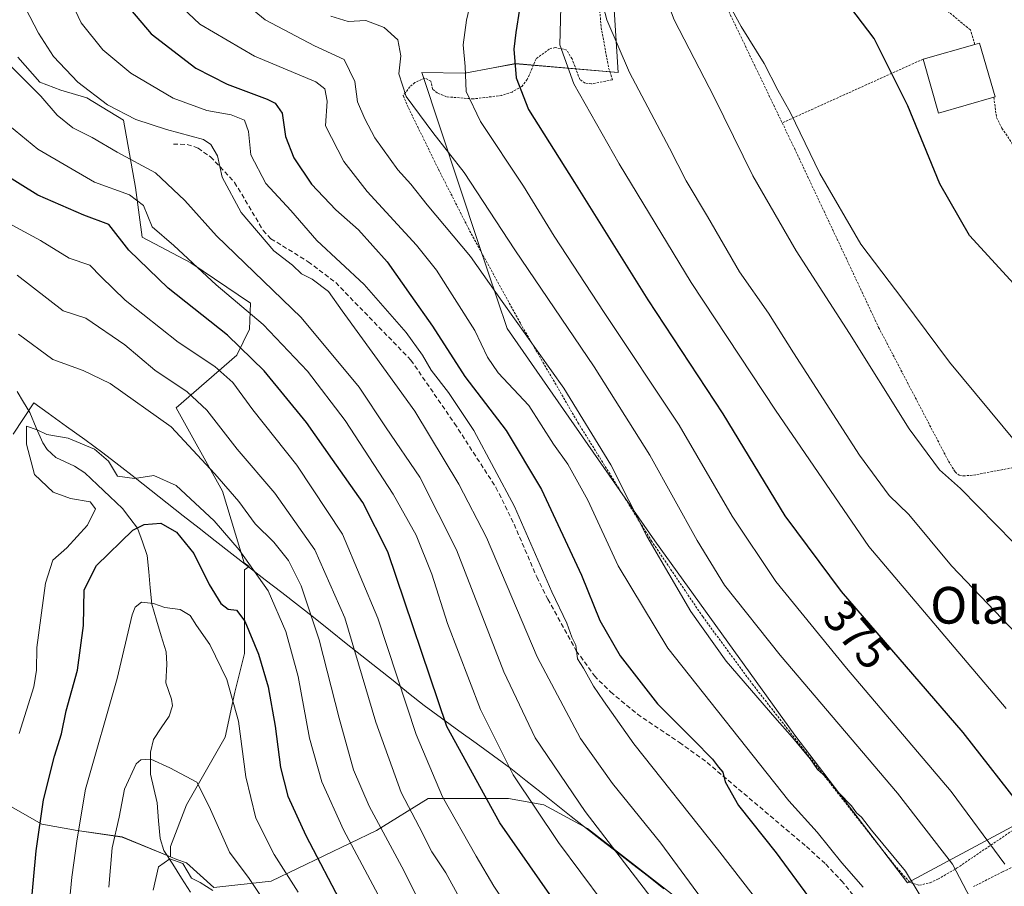
# Model space of a CAD drawing. Units: metres. Extents: x 603373 to 606798, y 4773170 to 4775536.
# Drawn here: x 604613 to 604827, y 4774095 to 4774284 of the extents above; entities that cross this region are included whole.
import ezdxf
from ezdxf.enums import TextEntityAlignment as Align

# ---------------------------------------------------------------- set-up
doc = ezdxf.new("R2010")
doc.units = ezdxf.units.M
doc.header["$MEASUREMENT"] = 0
doc.linetypes.add('TRAZOS', pattern=[0.75, 0.5, -0.25])
doc.linetypes.add('TRAZOSX2', pattern=[1.5, 1, -0.5])
for name, color, linetype, lineweight in [('Alambrada', 19, 'TRAZOS', 0), ('Arbolado forestal CxS', 92, 'Continuous', 0), ('Corriente natural lineal', 142, 'Continuous', 13), ('Curva de nivel maestra', 36, 'Continuous', 30), ('Curva de nivel normal', 36, 'Continuous', 0), ('Edificación', 1, 'Continuous', 13), ('Edificación Cxs', 1, 'Continuous', 13), ('Municipio', 9, 'Continuous', 13), ('Municipio CxS', 142, 'Continuous', 0), ('Pastizal CxS', 92, 'Continuous', 0), ('Prado CxS', 92, 'Continuous', 0), ('Rótulo de curva de nivel directora', 19, 'Continuous', 0), ('Senda', 19, 'TRAZOSX2', 0), ('Texto cartográfico', 19, 'Continuous', 0)]:
    doc.layers.add(name, color=color, linetype=linetype, lineweight=lineweight)
doc.styles.add('Arial', font='txt', dxfattribs={"height": 0.2})

# ---------------------------------------------------------------- blocks, each defined once
blk = doc.blocks.new('*U155')
at = {"layer": 'Pastizal CxS', "color": 92, "linetype": 'Continuous', "lineweight": 0}
blk.add_polyline3d([(604573.7549, 4774091.9439, 322.8065), (604576.0181, 4774112.3121, 323.2706), (604570.7377, 4774123.6277, 327.3952), (604570.7377, 4774132.6801, 328.2268), (604579.9079, 4774142.2547, 323.7874), (604580.0207, 4774142.4317, 323.7321), (604593.6425, 4774129.9943, 314.5227), (604602.0559, 4774119.4773, 308.426), (604607.6649, 4774113.8683, 304.2871), (604617.4807, 4774108.2591, 298.0746), (604625.1931, 4774106.8569, 293.3522), (604635.0089, 4774105.4547, 287.1801), (604645.5257, 4774101.1241, 284.6616), (604646.9279, 4774100.5467, 284.8146), (604649.0313, 4774099.8455, 285.0864), (604654.9585, 4774094.4829, 284.7138)], dxfattribs=at)
blk = doc.blocks.new('*U174')
at = {"layer": 'Prado CxS', "color": 92, "linetype": 'Continuous', "lineweight": 0}
blk.add_polyline3d([(604846.4461, 4774117.1949, 381.1797), (604806.0133, 4774095.4733, 359.4945), (604781.4807, 4774127.6339, 359.9635), (604751.0263, 4774169.9493, 360.6841), (604718.8077, 4774216.2283, 358.5298), (604712.5593, 4774235.0059, 361.4589), (604700.2481, 4774272.0071, 367.353), (604709.6253, 4774271.8463, 370.885), (604715.8087, 4774273.0203, 373.7497), (604720.6897, 4774273.9469, 376.1156), (604743.0247, 4774272.0071, 384.4334), (604741.7209, 4774292.6643, 387.214)], dxfattribs=at)
blk = doc.blocks.new('*U207')
at = {"layer": 'Curva de nivel normal', "color": 36, "linetype": 'Continuous', "lineweight": 0}
blk.add_polyline3d([(604775.18, 4774089.25, 345), (604764.66, 4774102.78, 345), (604746.43, 4774125.77, 345), (604739.82, 4774135.1, 345), (604737.63, 4774138.31, 345), (604735.43, 4774142.25, 345), (604734.14, 4774144.25, 345), (604733.82, 4774147.27, 345), (604732.9, 4774149.01, 345), (604731.86, 4774152.02, 345), (604728.59, 4774158.89, 345), (604720.43, 4774177.47, 345), (604711.56, 4774194.01, 345), (604706.07, 4774202.32, 345), (604702.28, 4774207.2, 345), (604700.37, 4774210.47, 345), (604696.82, 4774215.34, 345), (604687.67, 4774225.8, 345), (604677.36, 4774235.4, 345), (604671.74, 4774241.94, 345), (604666.26, 4774247.87, 345), (604663.03, 4774254.07, 345), (604662.5, 4774259.18, 345), (604661.67, 4774261.66, 345), (604658.72, 4774262.81, 345), (604653.41, 4774263.72, 345), (604646.08, 4774266.44, 345), (604636.92, 4774271.87, 345), (604630.81, 4774276.98, 345), (604626.09, 4774282.84, 345), (604623.57, 4774288.3, 345)], dxfattribs=at)
blk = doc.blocks.new('*U208')
at = {"layer": 'Curva de nivel normal', "color": 36, "linetype": 'Continuous', "lineweight": 0}
blk.add_polyline3d([(604600, 4774285.25, 335), (604610.24, 4774273.9, 335), (604617.3, 4774266.84, 335), (604620.88, 4774262.73, 335), (604624.27, 4774259.96, 335), (604628.46, 4774257.87, 335), (604633.89, 4774254.65, 335), (604642.28, 4774250.16, 335), (604648.67, 4774244.16, 335), (604655.54, 4774236.43, 335), (604673.95, 4774218.67, 335), (604686.59, 4774203.5, 335), (604692.46, 4774194.6, 335), (604699.85, 4774183.83, 335), (604707.78, 4774168.04, 335), (604718.1, 4774141.42, 335), (604724.94, 4774127.06, 335), (604735.85, 4774110.98, 335), (604755.33, 4774085.48, 335)], dxfattribs=at)
blk = doc.blocks.new('*U210')
at = {"layer": 'Curva de nivel normal', "color": 36, "linetype": 'Continuous', "lineweight": 0}
blk.add_polyline3d([(604654.72, 4774093.8, 285), (604652, 4774095.54, 285), (604650.08, 4774096.51, 285), (604648.25, 4774099.7, 285), (604645.35, 4774100.68, 285), (604642.9, 4774098.98, 285), (604641.79, 4774093.88, 285)], dxfattribs=at)
blk = doc.blocks.new('*U211')
at = {"layer": 'Curva de nivel normal', "color": 36, "linetype": 'Continuous', "lineweight": 0}
blk.add_polyline3d([(604622.54, 4774080.83, 295), (604624.04, 4774096.69, 295), (604625.18, 4774105.08, 295), (604627.04, 4774115.9, 295), (604633.94, 4774139.96, 295), (604637.15, 4774153.83, 295), (604637.8, 4774155.55, 295), (604639.24, 4774156.6, 295), (604641.85, 4774156.31, 295), (604644.33, 4774155.48, 295), (604647.67, 4774155.04, 295), (604649.81, 4774153.69, 295), (604651.18, 4774151.52, 295), (604654.13, 4774147.43, 295), (604657.76, 4774139.79, 295), (604660.35, 4774130.71, 295), (604661.9, 4774118.58, 295), (604664.13, 4774109.58, 295), (604668.08, 4774101.65, 295), (604673.33, 4774093.42, 295)], dxfattribs=at)
blk = doc.blocks.new('*U215')
at = {"layer": 'Curva de nivel normal', "color": 36, "linetype": 'Continuous', "lineweight": 0}
blk.add_polyline3d([(604811.76, 4774087.75, 360), (604805.57, 4774098.04, 360), (604798.17, 4774106.97, 360), (604795.98, 4774109.78, 360), (604794.93, 4774110.73, 360), (604793.8, 4774112.26, 360), (604791.07, 4774115.08, 360), (604788.2, 4774118.53, 360), (604786.39, 4774120.15, 360), (604784.8, 4774122.48, 360), (604780.99, 4774127.13, 360), (604777.12, 4774131.5, 360), (604766.56, 4774143.77, 360), (604758.86, 4774154.55, 360), (604749.23, 4774171.01, 360), (604741.43, 4774186.55, 360), (604731.15, 4774203.26, 360), (604717.72, 4774222.15, 360), (604710.86, 4774231.96, 360), (604701.41, 4774243.18, 360), (604697.89, 4774247.66, 360), (604695.05, 4774250.82, 360), (604690, 4774257.76, 360), (604687.85, 4774261.96, 360), (604686.22, 4774265.64, 360), (604685.7, 4774270.03, 360), (604683.34, 4774274.86, 360), (604676.91, 4774277.87, 360), (604666.16, 4774283.47, 360), (604657.35, 4774290.76, 360)], dxfattribs=at)
blk = doc.blocks.new('*U218')
at = {"layer": 'Curva de nivel normal', "color": 36, "linetype": 'Continuous', "lineweight": 0}
blk.add_polyline3d([(604605.78, 4774241.61, 320), (604617.22, 4774235.42, 320), (604623.49, 4774231.58, 320), (604627.96, 4774230.05, 320), (604630.44, 4774227.52, 320), (604635.69, 4774222.45, 320), (604647.2, 4774213.3, 320), (604655.17, 4774207.94, 320), (604659.07, 4774204.5, 320), (604663.43, 4774198.54, 320), (604673.02, 4774186.46, 320), (604682.98, 4774171.42, 320), (604690.67, 4774153.12, 320), (604699, 4774127.79, 320), (604704.74, 4774114.2, 320), (604712.12, 4774101.25, 320), (604715.96, 4774094.75, 320), (604727.47, 4774077.26, 320)], dxfattribs=at)
blk = doc.blocks.new('*U220')
at = {"layer": 'Curva de nivel normal', "color": 36, "linetype": 'Continuous', "lineweight": 0}
blk.add_polyline3d([(604680.41, 4774284.33, 365), (604684.19, 4774283.12, 365), (604688.06, 4774283.33, 365), (604692.04, 4774281.8, 365), (604695, 4774279.12, 365), (604695.66, 4774275.68, 365), (604695.27, 4774271.74, 365), (604696.88, 4774266.83, 365), (604702.64, 4774258.92, 365), (604709.51, 4774250.22, 365), (604720.5, 4774233.38, 365), (604737.82, 4774207.9, 365), (604749.91, 4774188.64, 365), (604760.18, 4774170.04, 365), (604766.19, 4774160.31, 365), (604778.28, 4774145.06, 365), (604803.86, 4774114.98, 365), (604815.78, 4774099.54, 365), (604824.38, 4774083.18, 365)], dxfattribs=at)
blk = doc.blocks.new('*U223')
at = {"layer": 'Curva de nivel normal', "color": 36, "linetype": 'Continuous', "lineweight": 0}
blk.add_polyline3d([(604752.12, 4774291.8, 390), (604755.2, 4774283.49, 390), (604763.89, 4774266.65, 390), (604772.3, 4774249.52, 390), (604781.75, 4774233.14, 390), (604793.36, 4774215.14, 390), (604806.4, 4774194.36, 390), (604813, 4774185.46, 390), (604817.57, 4774181.36, 390), (604832.92, 4774165.73, 390)], dxfattribs=at)
blk = doc.blocks.new('*U227')
at = {"layer": 'Curva de nivel normal', "color": 36, "linetype": 'Continuous', "lineweight": 0}
blk.add_polyline3d([(604690.72, 4774092.84, 305), (604683.18, 4774107.03, 305), (604678.46, 4774117.48, 305), (604675.8, 4774127.01, 305), (604673.34, 4774140.41, 305), (604670.61, 4774150.2, 305), (604666.79, 4774159.07, 305), (604660.48, 4774168, 305), (604655.02, 4774174.31, 305), (604646.79, 4774182.03, 305), (604641.89, 4774184.21, 305), (604637.67, 4774183.58, 305), (604634.01, 4774184.06, 305), (604632.06, 4774187.36, 305), (604628.95, 4774189.94, 305), (604623.28, 4774192.32, 305), (604618.6, 4774193.18, 305), (604616.53, 4774194.17, 305), (604614.2, 4774194.97, 305), (604614.14, 4774191.02, 305), (604615.93, 4774184.47, 305), (604620, 4774180.55, 305), (604623.75, 4774179.18, 305), (604628.01, 4774178.45, 305), (604629.18, 4774176.92, 305), (604627.46, 4774173.36, 305), (604622.99, 4774168.44, 305), (604619.94, 4774165.77, 305), (604618.29, 4774160.77, 305), (604616.4, 4774146.77, 305), (604616.38, 4774141.77, 305), (604615.74, 4774138.17, 305), (604612.6, 4774127.98, 305)], dxfattribs=at)
blk = doc.blocks.new('*U233')
at = {"layer": 'Curva de nivel normal', "color": 36, "linetype": 'Continuous', "lineweight": 0}
blk.add_polyline3d([(604632.08, 4774094.53, 290), (604632.85, 4774103.11, 290), (604634.34, 4774109.78, 290), (604635.54, 4774115.88, 290), (604638.06, 4774121.37, 290), (604639.08, 4774122.25, 290), (604641.23, 4774122.44, 290), (604645.38, 4774120.5, 290), (604651.26, 4774117.38, 290), (604653.97, 4774112.09, 290), (604658.38, 4774102.17, 290), (604662.63, 4774096.41, 290), (604669.06, 4774086.84, 290)], dxfattribs=at)
blk = doc.blocks.new('*U235')
at = {"layer": 'Curva de nivel normal', "color": 36, "linetype": 'Continuous', "lineweight": 0}
blk.add_polyline3d([(604612.46, 4774215.04, 310), (604619.88, 4774209.5, 310), (604626.53, 4774207.12, 310), (604632.39, 4774204.28, 310), (604645.65, 4774194.79, 310), (604655.16, 4774184.6, 310), (604660.41, 4774178.52, 310), (604663.98, 4774173.71, 310), (604668.02, 4774169.72, 310), (604671.26, 4774165.71, 310), (604673.97, 4774160.2, 310), (604677.92, 4774148.38, 310), (604682.24, 4774131.36, 310), (604685.4, 4774120.1, 310), (604688.82, 4774112.18, 310), (604695.9, 4774098.96, 310), (604703.05, 4774084.83, 310)], dxfattribs=at)
blk = doc.blocks.new('*U240')
at = {"layer": 'Curva de nivel normal', "color": 36, "linetype": 'Continuous', "lineweight": 0}
blk.add_polyline3d([(604613.92, 4774286.06, 340), (604616.76, 4774280.59, 340), (604620.02, 4774275.54, 340), (604625.36, 4774269.9, 340), (604631.84, 4774264.95, 340), (604637.95, 4774261.82, 340), (604644.65, 4774259.64, 340), (604652.68, 4774257.42, 340), (604654.29, 4774256.35, 340), (604655.75, 4774253.84, 340), (604656.8, 4774249.23, 340), (604660.95, 4774241.55, 340), (604668.06, 4774233.18, 340), (604672.09, 4774230.05, 340), (604674.06, 4774228.19, 340), (604676.4, 4774226.98, 340), (604679.92, 4774224.31, 340), (604682.91, 4774220.07, 340), (604689.99, 4774210.32, 340), (604698.77, 4774198.27, 340), (604708.31, 4774182.32, 340), (604714.36, 4774170.73, 340), (604725.34, 4774144.69, 340), (604734.78, 4774126.9, 340), (604741.8, 4774117.1, 340), (604752.28, 4774104.14, 340), (604761.16, 4774092.04, 340)], dxfattribs=at)
blk = doc.blocks.new('*U250')
at = {"layer": 'Curva de nivel normal', "color": 36, "linetype": 'Continuous', "lineweight": 0}
blk.add_polyline3d([(604764.61, 4774291.47, 395), (604769.79, 4774282.02, 395), (604774.79, 4774274.02, 395), (604777.8, 4774268.18, 395), (604780.52, 4774263.26, 395), (604786.9, 4774250.02, 395), (604795.87, 4774234.65, 395), (604805.02, 4774222.54, 395), (604815.14, 4774208.88, 395), (604829.67, 4774191.44, 395)], dxfattribs=at)
blk = doc.blocks.new('*U251')
at = {"layer": 'Curva de nivel normal', "color": 36, "linetype": 'Continuous', "lineweight": 0}
blk.add_polyline3d([(604739.76, 4774091.21, 330), (604730.01, 4774104.22, 330), (604720.18, 4774119.03, 330), (604713.02, 4774133.23, 330), (604705.82, 4774151.94, 330), (604702.42, 4774162.7, 330), (604699.06, 4774171.22, 330), (604694.05, 4774180.18, 330), (604683.57, 4774196.18, 330), (604675.35, 4774206.98, 330), (604665.72, 4774217.12, 330), (604655.46, 4774225.73, 330), (604646.24, 4774234.34, 330), (604641.51, 4774238.43, 330), (604639.66, 4774243.01, 330), (604636.59, 4774245.37, 330), (604629, 4774248.16, 330), (604616.65, 4774255.34, 330), (604601.78, 4774267.52, 330)], dxfattribs=at)
blk = doc.blocks.new('*U256')
at = {"layer": 'Curva de nivel normal', "color": 36, "linetype": 'Continuous', "lineweight": 0}
blk.add_polyline3d([(604837.63, 4774141.43, 385), (604815.62, 4774164.56, 385), (604806.3, 4774175.7, 385), (604802.04, 4774179.84, 385), (604795.58, 4774188.66, 385), (604781.19, 4774210.97, 385), (604775.75, 4774219.62, 385), (604769.43, 4774228.56, 385), (604762.44, 4774240.64, 385), (604757.83, 4774248.41, 385), (604754.22, 4774255.54, 385), (604745.45, 4774272.02, 385), (604740.56, 4774283.53, 385), (604738.64, 4774290.77, 385)], dxfattribs=at)
blk = doc.blocks.new('*U257')
at = {"layer": 'Curva de nivel maestra', "color": 36, "linetype": 'Continuous', "lineweight": 30}
blk.add_polyline3d([(604830.76, 4774224.26, 400), (604819.52, 4774236.5, 400), (604813.09, 4774247.75, 400), (604806.1, 4774264.73, 400), (604798.75, 4774279.4, 400), (604789.74, 4774291.32, 400)], dxfattribs=at)
blk = doc.blocks.new('*U261')
at = {"layer": 'Curva de nivel maestra', "color": 36, "linetype": 'Continuous', "lineweight": 30}
blk.add_polyline3d([(604634.33, 4774288.75, 350), (604641.33, 4774280.42, 350), (604651.02, 4774273, 350), (604657.87, 4774269.5, 350), (604666.61, 4774266.25, 350), (604668.35, 4774265.32, 350), (604669.81, 4774263.18, 350), (604670.57, 4774258.11, 350), (604672.39, 4774253.42, 350), (604676.26, 4774247.7, 350), (604681.53, 4774242.09, 350), (604686.47, 4774237.74, 350), (604692.69, 4774230.79, 350), (604697.86, 4774223.46, 350), (604702.59, 4774216.73, 350), (604709.59, 4774205.78, 350), (604718.59, 4774194.03, 350), (604726.31, 4774181.14, 350), (604735, 4774162.49, 350), (604739.01, 4774152.61, 350), (604743.48, 4774144.9, 350), (604751.54, 4774134.48, 350), (604759.45, 4774126.64, 350), (604763.58, 4774122.38, 350), (604764.85, 4774120.64, 350), (604765.79, 4774119.58, 350), (604766.32, 4774117.45, 350), (604769.23, 4774112.33, 350), (604777.41, 4774101.97, 350), (604784.46, 4774092.42, 350)], dxfattribs=at)
blk = doc.blocks.new('*U266')
at = {"layer": 'Curva de nivel maestra', "color": 36, "linetype": 'Continuous', "lineweight": 30}
blk.add_polyline3d([(604615.13, 4774089.79, 300), (604616.28, 4774102.47, 300), (604617.86, 4774113.53, 300), (604620.27, 4774123.09, 300), (604621.82, 4774127.9, 300), (604622.78, 4774132.94, 300), (604625.27, 4774141.81, 300), (604626.6, 4774151.5, 300), (604626.75, 4774159.31, 300), (604629.4, 4774164.64, 300), (604637.33, 4774172.33, 300), (604639.78, 4774173.57, 300), (604643.43, 4774173.8, 300), (604646.83, 4774171.86, 300), (604650.61, 4774167.21, 300), (604653.98, 4774160.5, 300), (604656.5, 4774156.31, 300), (604658.12, 4774155.1, 300), (604659.88, 4774154.89, 300), (604661.68, 4774152.51, 300), (604664.71, 4774145.27, 300), (604666.78, 4774138.14, 300), (604668.34, 4774129.57, 300), (604669.5, 4774120.59, 300), (604671.11, 4774114.32, 300), (604675.01, 4774105.79, 300), (604683.06, 4774090.4, 300)], dxfattribs=at)

msp = doc.modelspace()

# ---------------------------------------------------------------- linework, layer by layer
at = {"layer": 'Alambrada', "color": 19, "linetype": 'TRAZOS', "lineweight": 0}
for points in [[(604820.7, 4774278.16, 402.48), (604819.7, 4774281.29, 402.33), (604756.3, 4774333.94, 402.47), (604746.8, 4774328.33, 400.11), (604753.28, 4774315.77, 395.93), (604755.59, 4774311.02, 395.29)], [(604755.59, 4774311.02, 395.29), (604757.62, 4774306.8, 394.61), (604763.53, 4774292.75, 394.46), (604778.73, 4774261.06, 393.92)], [(604738.69, 4774289.25, 385.02), (604739.32, 4774281.84, 384.34), (604740.94, 4774273, 383.7), (604741.77, 4774270.42, 383.55), (604737.21, 4774269.54, 381.55), (604735.8, 4774269.69, 380.98), (604734.67, 4774270.48, 380.61), (604732.98, 4774274.97, 380.5), (604731.81, 4774276.9, 380.21), (604729.32, 4774277.49, 379.21), (604728.01, 4774277.13, 378.64), (604725.16, 4774275.01, 377.4), (604723.22, 4774270.53, 376.16), (604722.05, 4774269.01, 375.36), (604719.91, 4774267.76, 374.12), (604717.67, 4774267.03, 372.97), (604711.48, 4774266.27, 370.19), (604705.66, 4774266.73, 368), (604703.64, 4774267.55, 367.41), (604702.6, 4774268.4, 367.19), (604702.25, 4774270.15, 367.16), (604700.89, 4774270.8, 366.76), (604698.73, 4774269.81, 366.07), (604697.64, 4774268.92, 365.68), (604696.19, 4774266.99, 364.78), (604697.33, 4774264.34, 364.54), (604703.89, 4774250.93, 362.96), (604710.67, 4774237.55, 361.12), (604721.72, 4774217.36, 360.18), (604734.25, 4774195.75, 358.93), (604750.23, 4774170.03, 359.87), (604761.42, 4774153.46, 360.52), (604772.21, 4774138.81, 360.21), (604798.57, 4774105.16, 359.48), (604803.17, 4774099.34, 359.08), (604806.55, 4774095.52, 359.58), (604808.6, 4774094.93, 360.4), (604810.92, 4774095.5, 361.55), (604812.64, 4774096.26, 362.48), (604816.71, 4774098.63, 364.84), (604830.87, 4774108.22, 374.02)], [(604809.43, 4774274.94, 400.9), (604778.73, 4774261.06, 393.92)], [(604824.81, 4774266.63, 402.51), (604825.4, 4774262.24, 402.4), (604826.57, 4774259.9, 402.51), (604828.91, 4774256.43, 402.48)], [(604778.73, 4774261.06, 393.92), (604781.39, 4774255.51, 394), (604799.73, 4774216.49, 392.51), (604814.95, 4774187.33, 391.08), (604816.4, 4774184.99, 390.62), (604817.27, 4774184.3, 390.56), (604818.17, 4774184.13, 390.74), (604820.39, 4774184.29, 391.43), (604834.89, 4774187.05, 395.06), (604853.85, 4774191.34, 397.49), (604863.85, 4774195.92, 397.67)], [(604893.31, 4774129.47, 388.8), (604877.38, 4774122.74, 387.98), (604872.89, 4774120.73, 387.35), (604866.3, 4774117.59, 385.99), (604846.98, 4774107.97, 379.19), (604836.64, 4774102.59, 374.2), (604826.72, 4774097.86, 369.05), (604820.39, 4774094.65, 365.41)]]:
    msp.add_polyline3d(points, dxfattribs=at)
at = {"layer": 'Arbolado forestal CxS', "color": 92, "linetype": 'Continuous', "lineweight": 0}
for points in [[(604612.32, 4774275.34, 336), (604617.08, 4774269.89, 335.77), (604621.64, 4774268.18, 336.95), (604627.33, 4774266.47, 338.13), (604635.32, 4774261.67, 337.34), (604637.9, 4774246.96, 330.26), (604639.37, 4774236.11, 327), (604649.97, 4774230.58, 329.1), (604662.98, 4774221.77, 329.98), (604662.75, 4774216.07, 326.99), (604659.97, 4774210.47, 322.72), (604646.76, 4774198.97, 311.3), (604656.84, 4774180.77, 308.29), (604661.58, 4774165.21, 304.28), (604662.65, 4774164.38, 304.38), (604661.65, 4774163.65, 303.71), (604661.65, 4774145.42, 298.94), (604659.55, 4774137.01, 296.25), (604657.45, 4774127.19, 294.28), (604649.03, 4774112.47, 288.12), (604645.53, 4774103.35, 284.99), (604645.53, 4774101.12, 284.66), (604645.53, 4774101.12, 284.66), (604635.01, 4774105.45, 287.18), (604625.19, 4774106.86, 293.35), (604617.48, 4774108.26, 298.07), (604607.66, 4774113.87, 304.29)], [(604612.32, 4774275.34, 336), (604617.08, 4774269.89, 335.77), (604621.64, 4774268.18, 336.95), (604627.33, 4774266.47, 338.13), (604635.32, 4774261.67, 337.34), (604637.9, 4774246.96, 330.26), (604639.37, 4774236.11, 327), (604649.97, 4774230.58, 329.1), (604662.98, 4774221.77, 329.98), (604662.75, 4774216.07, 326.99), (604659.97, 4774210.47, 322.72), (604646.76, 4774198.97, 311.3), (604656.84, 4774180.77, 308.29), (604661.58, 4774165.21, 304.28), (604662.65, 4774164.38, 304.38), (604661.65, 4774163.65, 303.71), (604661.65, 4774145.42, 298.94), (604659.55, 4774137.01, 296.25), (604657.45, 4774127.19, 294.28), (604649.03, 4774112.47, 288.12), (604645.53, 4774103.35, 284.99), (604645.53, 4774101.12, 284.66)], [(604645.53, 4774101.12, 284.66), (604635.01, 4774105.45, 287.18), (604625.19, 4774106.86, 293.35), (604617.48, 4774108.26, 298.07), (604607.66, 4774113.87, 304.29), (604602.06, 4774119.48, 308.43), (604593.64, 4774129.99, 314.52), (604580.02, 4774142.43, 323.73), (604579.91, 4774142.25, 323.79)], [(604654.96, 4774094.48, 284.71), (604667.44, 4774095.85, 292.47), (604690.4, 4774106.86, 309.44), (604701.62, 4774113.87, 318.27), (604719.14, 4774113.87, 327.83), (604726.86, 4774112.47, 331.05), (604736.3, 4774107.33, 333.81), (604756.55, 4774091.57, 337.51)], [(604756.55, 4774091.57, 337.51), (604736.3, 4774107.33, 333.81), (604726.86, 4774112.47, 331.05), (604719.14, 4774113.87, 327.83), (604701.62, 4774113.87, 318.27), (604690.4, 4774106.86, 309.44), (604667.44, 4774095.85, 292.47), (604654.96, 4774094.48, 284.71)]]:
    msp.add_polyline3d(points, dxfattribs=at)
at = {"layer": 'Corriente natural lineal', "color": 142, "linetype": 'Continuous', "lineweight": 13}
msp.add_polyline3d([(604612.14, 4774202.54, 307.24), (604613.51, 4774200.23, 306.74), (604614.88, 4774197.93, 306.09), (604616.29, 4774194.62, 305.43), (604617.7, 4774191.3, 304.73), (604618.66, 4774189.89, 304.34), (604620.56, 4774188.16, 303.77), (604624.66, 4774186.27, 303.54), (604626.9, 4774184.8, 303.41), (604629.62, 4774182.22, 304.14), (604632.34, 4774179.63, 304.38), (604635.05, 4774177.04, 302.62), (604636.71, 4774174.9, 300.93), (604638.37, 4774172.75, 299.9), (604639.41, 4774169.76, 298.81), (604640.45, 4774166.77, 297.79), (604640.78, 4774163.24, 296.7), (604641.11, 4774159.71, 295.71), (604641.45, 4774156.17, 294.87), (604642.48, 4774152.72, 294.16), (604643.52, 4774149.27, 293.45), (604644.56, 4774145.83, 293.11), (604644.76, 4774143.08, 292.78), (604644.5, 4774139.06, 292.02), (604645.78, 4774135.52, 291.06), (604646, 4774134.01, 290.63), (604645.22, 4774131.77, 290.56), (604643.52, 4774129.23, 290.42), (604641.81, 4774126.68, 290.13), (604641.16, 4774123.95, 290.06), (604641.18, 4774119.13, 288.43), (604641.91, 4774116.01, 287.59), (604642.64, 4774112.88, 287.03), (604642.95, 4774109, 286.44), (604643.27, 4774105.12, 285.85), (604644.11, 4774102.52, 285.36), (604646.02, 4774099.5, 284.38), (604647.94, 4774096.48, 284.2), (604649.85, 4774093.45, 283.98)], dxfattribs=at)
at = {"layer": 'Curva de nivel maestra', "color": 36, "linetype": 'Continuous', "lineweight": 30}
for points in [[(604721.56, 4774285.82, 375), (604720.71, 4774280.74, 375), (604720.31, 4774277.08, 375), (604720.78, 4774270.88, 375), (604723.5, 4774263.94, 375), (604733.53, 4774248.05, 375), (604749.44, 4774222.52, 375), (604765.8, 4774197.66, 375), (604779.29, 4774175.42, 375), (604791.55, 4774158.93, 375), (604818.05, 4774128.24, 375), (604831.75, 4774110.64, 375)], [(604728.15, 4774092.94, 325), (604717.22, 4774108.51, 325), (604705.72, 4774129.5, 325), (604692.89, 4774167.62, 325), (604687.44, 4774178.3, 325), (604680.77, 4774187.72, 325), (604675.16, 4774195.73, 325), (604665.94, 4774207.03, 325), (604657.95, 4774214.76, 325), (604645.04, 4774225.02, 325), (604636.47, 4774233.28, 325), (604632.1, 4774238.91, 325), (604626.65, 4774240.96, 325), (604616.62, 4774245.27, 325), (604608.97, 4774250.07, 325), (604602.77, 4774255.03, 325), (604600.54, 4774256.11, 325)]]:
    msp.add_polyline3d(points, dxfattribs=at)
at = {"layer": 'Curva de nivel normal', "color": 36, "linetype": 'Continuous', "lineweight": 0}
for points in [[(604648.16, 4774286.13, 355), (604651.93, 4774282.57, 355), (604663.83, 4774275.59, 355), (604677.21, 4774269.97, 355), (604679.16, 4774268.49, 355), (604679.66, 4774265.76, 355), (604679.27, 4774260.41, 355), (604683.25, 4774252.63, 355), (604688.36, 4774246.13, 355), (604699.11, 4774234.42, 355), (604703.48, 4774228.92, 355), (604711.81, 4774215.83, 355), (604714.54, 4774209.99, 355), (604716.91, 4774206.6, 355), (604723.58, 4774199.44, 355), (604728.95, 4774191.07, 355), (604732.05, 4774186.66, 355), (604736.4, 4774178.81, 355), (604743, 4774164.53, 355), (604753.79, 4774146.58, 355), (604780.21, 4774113.35, 355), (604786.37, 4774106.51, 355), (604791.7, 4774099.83, 355), (604796.38, 4774094.51, 355)], [(604827.23, 4774099.54, 370), (604815.54, 4774115.39, 370), (604792.74, 4774142.27, 370), (604777.31, 4774161.1, 370), (604767.86, 4774175.35, 370), (604756.32, 4774195.15, 370), (604739.94, 4774219.76, 370), (604729.04, 4774236.4, 370), (604722.38, 4774247.29, 370), (604713, 4774261.34, 370), (604709.94, 4774267.86, 370), (604709.72, 4774273.32, 370), (604709.28, 4774278.08, 370), (604709.99, 4774283.42, 370), (604710.94, 4774287.42, 370)], [(604827.49, 4774133.44, 380), (604797.6, 4774168.78, 380), (604777.28, 4774198.48, 380), (604758.94, 4774226.3, 380), (604743.25, 4774252.13, 380), (604733.38, 4774269.57, 380), (604730.29, 4774278.06, 380), (604730.55, 4774286.23, 380)], [(604708.48, 4774092.23, 315), (604705.51, 4774097.63, 315), (604702.42, 4774102.22, 315), (604699.7, 4774107.66, 315), (604695.76, 4774115.17, 315), (604690.22, 4774130.48, 315), (604683.47, 4774153.2, 315), (604676.98, 4774168.01, 315), (604668.27, 4774180.38, 315), (604660.07, 4774189.98, 315), (604653.44, 4774198.46, 315), (604649.15, 4774202.48, 315), (604642.1, 4774207.2, 315), (604635.59, 4774212.68, 315), (604627.08, 4774218.49, 315), (604622.17, 4774220.07, 315), (604612.12, 4774227.88, 315)]]:
    msp.add_polyline3d(points, dxfattribs=at)
at = {"layer": 'Edificación', "color": 1, "linetype": 'Continuous', "lineweight": 13}
msp.add_polyline3d([(604824.81, 4774266.63, 402.51), (604812.78, 4774263.2, 400.79), (604809.43, 4774274.94, 400.9), (604820.7, 4774278.16, 402.48), (604821.72, 4774278.45, 402.63), (604825.07, 4774266.7, 402.55), (604824.81, 4774266.63, 402.51)], dxfattribs=at)
at = {"layer": 'Edificación Cxs', "color": 1, "linetype": 'Continuous', "lineweight": 13}
msp.add_polyline3d([(604824.81, 4774266.63, 402.51), (604812.78, 4774263.2, 400.79), (604809.43, 4774274.94, 400.9), (604820.7, 4774278.16, 402.48), (604821.72, 4774278.45, 402.63), (604825.07, 4774266.7, 402.55), (604824.81, 4774266.63, 402.51)], close=True, dxfattribs=at)
at = {"layer": 'Municipio', "color": 9, "linetype": 'Continuous', "lineweight": 13}
msp.add_polyline3d([(604752.97, 4774094.19, 336.58), (604749.6, 4774096.81, 335.91), (604746.22, 4774099.44, 335.31), (604742.85, 4774102.07, 334.89), (604739.47, 4774104.69, 334.45), (604736.1, 4774107.32, 333.65), (604732.81, 4774109.93, 333.33), (604729.52, 4774112.54, 332.29), (604726.23, 4774115.16, 331.29), (604722.94, 4774117.77, 330.75), (604719.65, 4774120.38, 329.87), (604715.88, 4774123.12, 328.49), (604712.11, 4774125.87, 327.24), (604708.33, 4774128.61, 326.01), (604704.56, 4774131.36, 324.41), (604700.79, 4774134.1, 322.69), (604697.39, 4774136.81, 320.55), (604693.99, 4774139.52, 318.91), (604690.59, 4774142.23, 317.23), (604687.2, 4774144.93, 315.59), (604683.8, 4774147.64, 313.7), (604680.4, 4774150.35, 311.73), (604677, 4774153.06, 309.85), (604673.37, 4774155.88, 308), (604669.75, 4774158.7, 306.27), (604666.12, 4774161.52, 305.04), (604662.49, 4774164.33, 304.96), (604658.87, 4774167.15, 304.28), (604655.24, 4774169.97, 303.31), (604651.75, 4774172.71, 302.49), (604648.26, 4774175.46, 302.23), (604644.77, 4774178.2, 302.62), (604641.29, 4774180.95, 303.16), (604637.8, 4774183.69, 304.9), (604634.31, 4774186.44, 305.08), (604630.82, 4774189.18, 304.99), (604626.85, 4774192.05, 305.28), (604622.88, 4774194.92, 305.91), (604618.91, 4774197.79, 306.25), (604615.75, 4774200.08, 306.63), (604613.53, 4774196.66, 306.15), (604611.3, 4774193.23, 306.5)], dxfattribs=at)
msp.add_polyline3d([(604752.97, 4774094.19, 336.58), (604749.6, 4774096.81, 335.91), (604746.22, 4774099.44, 335.31), (604742.85, 4774102.07, 334.89), (604739.47, 4774104.69, 334.45), (604736.1, 4774107.32, 333.65), (604732.81, 4774109.93, 333.33), (604729.52, 4774112.54, 332.29), (604726.23, 4774115.16, 331.29), (604722.94, 4774117.77, 330.75), (604719.65, 4774120.38, 329.87), (604715.88, 4774123.12, 328.49), (604712.11, 4774125.87, 327.24), (604708.33, 4774128.61, 326.01), (604704.56, 4774131.36, 324.41), (604700.79, 4774134.1, 322.69), (604697.39, 4774136.81, 320.55), (604693.99, 4774139.52, 318.91), (604690.59, 4774142.23, 317.23), (604687.2, 4774144.93, 315.59), (604683.8, 4774147.64, 313.7), (604680.4, 4774150.35, 311.73), (604677, 4774153.06, 309.85), (604673.37, 4774155.88, 308), (604669.75, 4774158.7, 306.27), (604666.12, 4774161.52, 305.04), (604662.49, 4774164.33, 304.96), (604658.87, 4774167.15, 304.28), (604655.24, 4774169.97, 303.31), (604651.75, 4774172.71, 302.49), (604648.26, 4774175.46, 302.23), (604644.77, 4774178.2, 302.62), (604641.29, 4774180.95, 303.16), (604637.8, 4774183.69, 304.9), (604634.31, 4774186.44, 305.08), (604630.82, 4774189.18, 304.99), (604626.85, 4774192.05, 305.28), (604622.88, 4774194.92, 305.91), (604618.91, 4774197.79, 306.25), (604615.75, 4774200.08, 306.63), (604613.53, 4774196.66, 306.15), (604611.3, 4774193.23, 306.5)], dxfattribs=at)
at = {"layer": 'Municipio CxS', "color": 142, "linetype": 'Continuous', "lineweight": 0}
for points in [[(604752.97, 4774094.19, 336.58), (604749.6, 4774096.81, 335.91), (604746.22, 4774099.44, 335.31), (604742.85, 4774102.07, 334.89), (604739.47, 4774104.69, 334.45), (604736.1, 4774107.32, 333.65), (604732.81, 4774109.93, 333.33), (604729.52, 4774112.54, 332.29), (604726.23, 4774115.16, 331.29), (604722.94, 4774117.77, 330.75), (604719.65, 4774120.38, 329.87), (604715.88, 4774123.12, 328.49), (604712.11, 4774125.87, 327.24), (604708.33, 4774128.61, 326.01), (604704.56, 4774131.36, 324.41), (604700.79, 4774134.1, 322.69), (604697.39, 4774136.81, 320.55), (604693.99, 4774139.52, 318.91), (604690.59, 4774142.23, 317.23), (604687.2, 4774144.93, 315.59), (604683.8, 4774147.64, 313.7), (604680.4, 4774150.35, 311.73), (604677, 4774153.06, 309.85), (604673.37, 4774155.88, 308), (604669.75, 4774158.7, 306.27), (604666.12, 4774161.52, 305.04), (604662.49, 4774164.33, 304.96), (604658.87, 4774167.15, 304.28), (604655.24, 4774169.97, 303.31), (604651.75, 4774172.71, 302.49), (604648.26, 4774175.46, 302.23), (604644.77, 4774178.2, 302.62), (604641.29, 4774180.95, 303.16), (604637.8, 4774183.69, 304.9), (604634.31, 4774186.44, 305.08), (604630.82, 4774189.18, 304.99), (604626.85, 4774192.05, 305.28), (604622.88, 4774194.92, 305.91), (604618.91, 4774197.79, 306.25), (604615.75, 4774200.08, 306.63), (604613.53, 4774196.66, 306.15), (604611.3, 4774193.23, 306.5)], [(604611.3, 4774193.23, 306.5), (604613.53, 4774196.66, 306.15), (604615.75, 4774200.08, 306.63), (604618.91, 4774197.79, 306.25), (604622.88, 4774194.92, 305.91), (604626.85, 4774192.05, 305.28), (604630.82, 4774189.18, 304.99), (604634.31, 4774186.44, 305.08), (604637.8, 4774183.69, 304.9), (604641.29, 4774180.95, 303.16), (604644.77, 4774178.2, 302.62), (604648.26, 4774175.46, 302.23), (604651.75, 4774172.71, 302.49), (604655.24, 4774169.97, 303.31), (604658.87, 4774167.15, 304.28), (604662.49, 4774164.33, 304.96), (604666.12, 4774161.52, 305.04), (604669.75, 4774158.7, 306.27), (604673.37, 4774155.88, 308), (604677, 4774153.06, 309.85), (604680.4, 4774150.35, 311.73), (604683.8, 4774147.64, 313.7), (604687.2, 4774144.93, 315.59), (604690.59, 4774142.23, 317.23), (604693.99, 4774139.52, 318.91), (604697.39, 4774136.81, 320.55), (604700.79, 4774134.1, 322.69), (604704.56, 4774131.36, 324.41), (604708.33, 4774128.61, 326.01), (604712.11, 4774125.87, 327.24), (604715.88, 4774123.12, 328.49), (604719.65, 4774120.38, 329.87), (604722.94, 4774117.77, 330.75), (604726.23, 4774115.16, 331.29), (604729.52, 4774112.54, 332.29), (604732.81, 4774109.93, 333.33), (604736.1, 4774107.32, 333.65), (604739.47, 4774104.69, 334.45), (604742.85, 4774102.07, 334.89), (604746.22, 4774099.44, 335.31), (604749.6, 4774096.81, 335.91), (604752.97, 4774094.19, 336.58)]]:
    msp.add_polyline3d(points, dxfattribs=at)
at = {"layer": 'Pastizal CxS', "color": 92, "linetype": 'Continuous', "lineweight": 0}
for points in [[(604741.72, 4774292.66, 387.21), (604743.02, 4774272.01, 384.43), (604720.69, 4774273.95, 376.12), (604715.81, 4774273.02, 373.75), (604709.63, 4774271.85, 370.89), (604700.25, 4774272.01, 367.35), (604712.56, 4774235.01, 361.46), (604718.81, 4774216.23, 358.53), (604751.03, 4774169.95, 360.68), (604781.48, 4774127.63, 359.96), (604806.01, 4774095.47, 359.49), (604846.45, 4774117.19, 381.18)], [(604846.45, 4774117.19, 381.18), (604806.01, 4774095.47, 359.49), (604781.48, 4774127.63, 359.96), (604751.03, 4774169.95, 360.68), (604718.81, 4774216.23, 358.53), (604712.56, 4774235.01, 361.46), (604700.25, 4774272.01, 367.35), (604709.63, 4774271.85, 370.89), (604715.81, 4774273.02, 373.75), (604720.69, 4774273.95, 376.12), (604743.02, 4774272.01, 384.43), (604741.72, 4774292.66, 387.21)], [(604756.55, 4774091.57, 337.51), (604736.3, 4774107.33, 333.81), (604726.86, 4774112.47, 331.05), (604719.14, 4774113.87, 327.83), (604701.62, 4774113.87, 318.27), (604690.4, 4774106.86, 309.44), (604667.44, 4774095.85, 292.47), (604654.96, 4774094.48, 284.71), (604649.03, 4774099.85, 285.09), (604646.93, 4774100.55, 284.81), (604645.53, 4774101.12, 284.66), (604645.53, 4774103.35, 284.99), (604649.03, 4774112.47, 288.12), (604657.45, 4774127.19, 294.28), (604659.55, 4774137.01, 296.25), (604661.65, 4774145.42, 298.94), (604661.65, 4774163.65, 303.71), (604662.65, 4774164.38, 304.38), (604661.58, 4774165.21, 304.28), (604656.84, 4774180.77, 308.29), (604646.76, 4774198.97, 311.3), (604659.97, 4774210.47, 322.72), (604662.75, 4774216.07, 326.99), (604662.98, 4774221.77, 329.98), (604649.97, 4774230.58, 329.1), (604639.37, 4774236.11, 327), (604637.9, 4774246.96, 330.26), (604635.32, 4774261.67, 337.34), (604627.33, 4774266.47, 338.13), (604621.64, 4774268.18, 336.95), (604617.08, 4774269.89, 335.77), (604612.32, 4774275.34, 336)], [(604612.32, 4774275.34, 336), (604617.08, 4774269.89, 335.77), (604621.64, 4774268.18, 336.95), (604627.33, 4774266.47, 338.13), (604635.32, 4774261.67, 337.34), (604637.9, 4774246.96, 330.26), (604639.37, 4774236.11, 327), (604649.97, 4774230.58, 329.1), (604662.98, 4774221.77, 329.98), (604662.75, 4774216.07, 326.99), (604659.97, 4774210.47, 322.72), (604646.76, 4774198.97, 311.3), (604656.84, 4774180.77, 308.29), (604661.58, 4774165.21, 304.28), (604662.65, 4774164.38, 304.38), (604661.65, 4774163.65, 303.71), (604661.65, 4774145.42, 298.94), (604659.55, 4774137.01, 296.25), (604657.45, 4774127.19, 294.28), (604649.03, 4774112.47, 288.12), (604645.53, 4774103.35, 284.99), (604645.53, 4774101.12, 284.66)], [(604645.53, 4774101.12, 284.66), (604635.01, 4774105.45, 287.18), (604625.19, 4774106.86, 293.35), (604617.48, 4774108.26, 298.07), (604607.66, 4774113.87, 304.29), (604602.06, 4774119.48, 308.43), (604593.64, 4774129.99, 314.52), (604580.02, 4774142.43, 323.73), (604579.91, 4774142.25, 323.79)], [(604756.55, 4774091.57, 337.51), (604736.3, 4774107.33, 333.81), (604726.86, 4774112.47, 331.05), (604719.14, 4774113.87, 327.83), (604701.62, 4774113.87, 318.27), (604690.4, 4774106.86, 309.44), (604667.44, 4774095.85, 292.47), (604654.96, 4774094.48, 284.71)], [(604645.53, 4774101.12, 284.66), (604646.93, 4774100.55, 284.81), (604649.03, 4774099.85, 285.09), (604654.96, 4774094.48, 284.71)], [(604645.53, 4774101.12, 284.66), (604646.93, 4774100.55, 284.81), (604649.03, 4774099.85, 285.09), (604654.96, 4774094.48, 284.71)]]:
    msp.add_polyline3d(points, dxfattribs=at)
at = {"layer": 'Prado CxS', "color": 92, "linetype": 'Continuous', "lineweight": 0}
msp.add_polyline3d([(604846.45, 4774117.19, 381.18), (604806.01, 4774095.47, 359.49), (604781.48, 4774127.63, 359.96), (604751.03, 4774169.95, 360.68), (604718.81, 4774216.23, 358.53), (604712.56, 4774235.01, 361.46), (604700.25, 4774272.01, 367.35), (604709.63, 4774271.85, 370.89), (604715.81, 4774273.02, 373.75), (604720.69, 4774273.95, 376.12), (604743.02, 4774272.01, 384.43), (604741.72, 4774292.66, 387.21)], dxfattribs=at)
at = {"layer": 'Senda', "color": 19, "linetype": 'TRAZOSX2', "lineweight": 0}
msp.add_lwpolyline([(604646.15, 4774256.4), (604649.18, 4774256.36), (604651.52, 4774255.55), (604654.26, 4774253.64), (604659.5, 4774248.08), (604665.69, 4774237.61), (604667.4, 4774235.81), (604675.54, 4774230.79), (604681.51, 4774226.24), (604697.87, 4774209.37), (604707.38, 4774195.57), (604716.4, 4774181.62), (604720.35, 4774173.59), (604725.28, 4774162.11), (604727.69, 4774157.25), (604733.9, 4774146.04), (604737.83, 4774140.55), (604741.37, 4774137.05), (604747.19, 4774132.21), (604756.34, 4774126.05), (604762.38, 4774121.69), (604784, 4774103.37), (604788.21, 4774099.54), (604791.63, 4774095.92), (604801.8, 4774083.38)], dxfattribs=at)

# ---------------------------------------------------------------- block references
at = {"layer": 'Curva de nivel maestra', "color": 36, "linetype": 'Continuous', "lineweight": 30}
for name in ['*U266', '*U261', '*U257']:
    msp.add_blockref(name, (0, 0), dxfattribs=at)
at = {"layer": 'Curva de nivel normal', "color": 36, "linetype": 'Continuous', "lineweight": 0}
for name in ['*U233', '*U211', '*U210', '*U227', '*U235', '*U218', '*U251', '*U208', '*U240', '*U207', '*U215', '*U220', '*U256', '*U223', '*U250']:
    msp.add_blockref(name, (0, 0), dxfattribs=at)
at = {"layer": 'Pastizal CxS', "color": 92, "linetype": 'Continuous', "lineweight": 0}
msp.add_blockref('*U155', (0, 0), dxfattribs=at)
at = {"layer": 'Prado CxS', "color": 92, "linetype": 'Continuous', "lineweight": 0}
msp.add_blockref('*U174', (0, 0), dxfattribs=at)

# ---------------------------------------------------------------- texts
at = {"layer": 'Rótulo de curva de nivel directora', "color": 19, "linetype": 'Continuous', "lineweight": 0, "style": 'Arial'}
msp.add_text('375', height=7, rotation=-49.1903, dxfattribs=at).set_placement((604794.99, 4774149.54), align=Align.MIDDLE_CENTER)
at = {"layer": 'Texto cartográfico', "color": 19, "linetype": 'Continuous', "lineweight": 0, "style": 'Arial'}
msp.add_text('Olaberria', height=8, dxfattribs=at).set_placement((604834.83, 4774155.94), align=Align.MIDDLE_CENTER)

doc.saveas('drawing.dxf')
